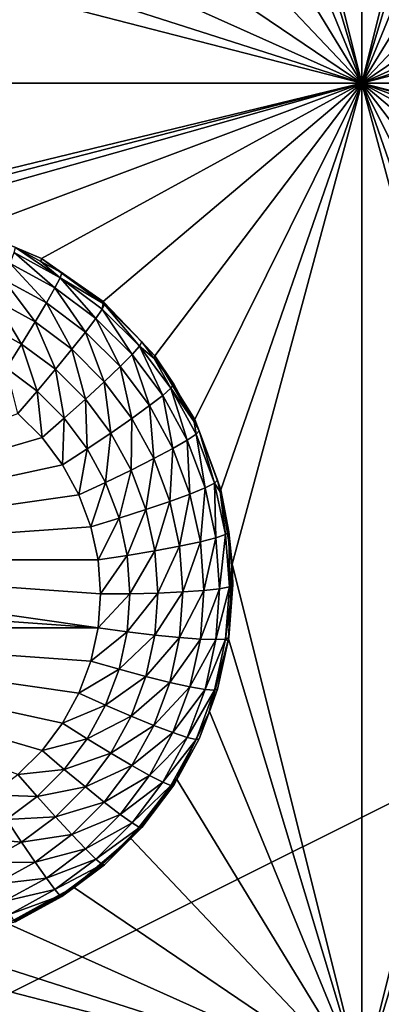
# Model space of a CAD drawing. Extents: x -38 to 38, y -230 to 0.
# Drawn here: x -4 to -2, y -207 to -202 of the extents above; entities that cross this region are included whole.
import ezdxf

# ---------------------------------------------------------------- set-up
doc = ezdxf.new("R2010")
doc.units = 0
doc.layers.add('L1', color=7, linetype='CONTINUOUS')
doc.layers.add('L2', color=7, linetype='CONTINUOUS')

msp = doc.modelspace()

# ---------------------------------------------------------------- linework, layer by layer
at = {"layer": 'L1', "color": 7}
for points in [[(37.2, -228.8999, 39.99399), (37.2, -0.765105, 30.03341), (-37.2, -228.8999, 39.99399)], [(-37.2, -228.8999, 39.99399), (37.2, -0.765105, 30.03341), (-37.2, -0.765105, 30.03341)], [(-37.2, -45.86226, 12.75092), (37.2, -45.86226, 12.75092), (-37.2, -225.3593, 25.30258)], [(-37.2, -225.3593, 25.30258), (37.2, -45.86226, 12.75092), (37.2, -225.3593, 25.30258)]]:
    msp.add_3dface(points, dxfattribs=at)
at = {"layer": 'L2', "color": 250}
for points in [[(32.25, -220.7364, 26.47295), (32.25, -188.5151, 24.21982), (-32.25, -220.7364, 26.47295)], [(-32.25, -220.7364, 26.47295), (32.25, -188.5151, 24.21982), (-32.25, -188.5151, 24.21982)], [(-2.55, -197.2487, 23.32686), (-2.55, -202.2365, 23.67565), (-3.197381, -199.6489, 23.4947)], [(-1.902619, -199.6489, 23.4947), (-2.55, -202.2365, 23.67565), (-2.55, -197.2487, 23.32686)], [(-2.55, -202.2365, 23.67565), (-3.216391, -200.0228, 23.52085), (-3.197381, -199.6489, 23.4947)], [(-1.902619, -199.6489, 23.4947), (-1.883609, -200.0228, 23.52085), (-2.55, -202.2365, 23.67565)], [(-2.55, -202.2365, 23.67565), (-3.31047, -200.3853, 23.5462), (-3.216391, -200.0228, 23.52085)], [(-1.883609, -200.0228, 23.52085), (-1.78953, -200.3853, 23.5462), (-2.55, -202.2365, 23.67565)], [(-3.475765, -200.7214, 23.5697), (-3.31047, -200.3853, 23.5462), (-2.55, -202.2365, 23.67565)], [(-2.55, -202.2365, 23.67565), (-1.78953, -200.3853, 23.5462), (-1.624235, -200.7214, 23.5697)], [(-2.55, -202.2365, 23.67565), (-3.705509, -201.0175, 23.59041), (-3.475765, -200.7214, 23.5697)], [(-2.55, -202.2365, 23.67565), (-1.624235, -200.7214, 23.5697), (-1.394491, -201.0175, 23.59041)], [(-2.55, -202.2365, 23.67565), (-3.990298, -201.2614, 23.60746), (-3.705509, -201.0175, 23.59041)], [(-1.109703, -201.2614, 23.60746), (-2.55, -202.2365, 23.67565), (-1.394491, -201.0175, 23.59041)], [(-4.31847, -201.4431, 23.62017), (-3.990298, -201.2614, 23.60746), (-2.55, -202.2365, 23.67565)], [(-0.78153, -201.4431, 23.62017), (-2.55, -202.2365, 23.67565), (-1.109703, -201.2614, 23.60746)], [(-2.55, -202.2365, 23.67565), (-4.676591, -201.5552, 23.62801), (-4.31847, -201.4431, 23.62017)], [(-0.78153, -201.4431, 23.62017), (-0.423409, -201.5552, 23.62801), (-2.55, -202.2365, 23.67565)], [(-12.55, -202.2365, 23.67565), (-5.05, -201.5931, 23.63065), (-2.55, -202.2365, 23.67565)], [(-5.05, -201.5931, 23.63065), (-4.676591, -201.5552, 23.62801), (-2.55, -202.2365, 23.67565)], [(-2.55, -202.2365, 23.67565), (-0.423409, -201.5552, 23.62801), (-0.05, -201.5931, 23.63065)], [(-2.55, -202.2365, 23.67565), (-0.05, -201.5931, 23.63065), (2.45, -202.2365, 23.67565)], [(-12.55, -202.2365, 23.67565), (-2.55, -202.2365, 23.67565), (-5.237667, -202.8894, 23.7213)], [(-5.237667, -202.8894, 23.7213), (-2.55, -202.2365, 23.67565), (-5.05, -202.8799, 23.72064)], [(-5.05, -202.8799, 23.72064), (-2.55, -202.2365, 23.67565), (-4.862333, -202.8894, 23.7213)], [(-4.862333, -202.8894, 23.7213), (-2.55, -202.2365, 23.67565), (-4.494681, -202.9648, 23.72658)], [(-2.55, -202.2365, 23.67565), (-4.149765, -203.1124, 23.7369), (-4.494681, -202.9648, 23.72658)], [(-2.55, -202.2365, 23.67565), (-3.841704, -203.3263, 23.75186), (-4.149765, -203.1124, 23.7369)], [(-3.583111, -203.5977, 23.77083), (-3.841704, -203.3263, 23.75186), (-2.55, -202.2365, 23.67565)], [(-3.583111, -203.5977, 23.77083), (-2.55, -202.2365, 23.67565), (-3.384573, -203.9154, 23.79305)], [(-3.384573, -203.9154, 23.79305), (-2.55, -202.2365, 23.67565), (-3.254217, -204.2666, 23.8176)], [(-2.55, -202.2365, 23.67565), (-3.197381, -204.6367, 23.84348), (-3.254217, -204.2666, 23.8176)], [(-2.55, -202.2365, 23.67565), (-2.55, -207.2243, 24.02443), (-3.197381, -204.6367, 23.84348)], [(-0.605319, -202.9648, 23.72658), (-0.950235, -203.1124, 23.7369), (-2.55, -202.2365, 23.67565)], [(-2.55, -202.2365, 23.67565), (-0.950235, -203.1124, 23.7369), (-1.258296, -203.3263, 23.75186)], [(-2.55, -202.2365, 23.67565), (-1.258296, -203.3263, 23.75186), (-1.516889, -203.5977, 23.77083)], [(-1.516889, -203.5977, 23.77083), (-1.715427, -203.9154, 23.79305), (-2.55, -202.2365, 23.67565)], [(-2.55, -202.2365, 23.67565), (-1.715427, -203.9154, 23.79305), (-1.845783, -204.2666, 23.8176)], [(-2.55, -202.2365, 23.67565), (-1.845783, -204.2666, 23.8176), (-1.902619, -204.6367, 23.84348)], [(2.45, -202.2365, 23.67565), (-0.05, -202.8799, 23.72064), (-2.55, -202.2365, 23.67565)], [(-2.55, -202.2365, 23.67565), (-0.05, -202.8799, 23.72064), (-0.237667, -202.8894, 23.7213)], [(-2.55, -202.2365, 23.67565), (-0.237667, -202.8894, 23.7213), (-0.605319, -202.9648, 23.72658)], [(-1.902619, -204.6367, 23.84348), (-2.55, -207.2243, 24.02443), (-2.55, -202.2365, 23.67565)], [(-4.279405, -203.0569, 23.59268), (-4.494681, -202.9648, 23.72658), (-4.149765, -203.1124, 23.7369)], [(-4.286279, -203.0822, 23.44722), (-4.279405, -203.0569, 23.59268), (-4.056057, -203.2076, 23.45599)], [(-4.279405, -203.0569, 23.59268), (-4.149765, -203.1124, 23.7369), (-4.152009, -203.1263, 23.59753)], [(-4.056057, -203.2076, 23.45599), (-4.279405, -203.0569, 23.59268), (-4.152009, -203.1263, 23.59753)], [(-4.286279, -203.0822, 23.44722), (-4.082448, -203.2583, 23.31969), (-4.306557, -203.1362, 23.31116)], [(-4.056057, -203.2076, 23.45599), (-4.082448, -203.2583, 23.31969), (-4.286279, -203.0822, 23.44722)], [(-4.149765, -203.1124, 23.7369), (-4.047111, -203.1834, 23.60152), (-4.152009, -203.1263, 23.59753)], [(-3.841704, -203.3263, 23.75186), (-3.842058, -203.3366, 23.61223), (-4.149765, -203.1124, 23.7369)], [(-4.149765, -203.1124, 23.7369), (-3.842058, -203.3366, 23.61223), (-4.047111, -203.1834, 23.60152)], [(-4.306557, -203.1362, 23.31116), (-4.124959, -203.333, 23.19947), (-4.339221, -203.2163, 23.19131)], [(-4.082448, -203.2583, 23.31969), (-4.124959, -203.333, 23.19947), (-4.306557, -203.1362, 23.31116)], [(-4.152009, -203.1263, 23.59753), (-4.047111, -203.1834, 23.60152), (-4.056057, -203.2076, 23.45599)], [(-4.339221, -203.2163, 23.19131), (-4.181459, -203.428, 23.10135), (-4.382635, -203.3184, 23.09369)], [(-4.124959, -203.333, 23.19947), (-4.181459, -203.428, 23.10135), (-4.339221, -203.2163, 23.19131)], [(-4.056057, -203.2076, 23.45599), (-3.878035, -203.4109, 23.33037), (-4.082448, -203.2583, 23.31969)], [(-4.056057, -203.2076, 23.45599), (-4.047111, -203.1834, 23.60152), (-3.842058, -203.3366, 23.61223)], [(-4.056057, -203.2076, 23.45599), (-3.842058, -203.3366, 23.61223), (-3.84607, -203.3644, 23.46695)], [(-3.84607, -203.3644, 23.46695), (-3.878035, -203.4109, 23.33037), (-4.056057, -203.2076, 23.45599)], [(-4.082448, -203.2583, 23.31969), (-3.929527, -203.4789, 23.20968), (-4.124959, -203.333, 23.19947)], [(-3.878035, -203.4109, 23.33037), (-3.929527, -203.4789, 23.20968), (-4.082448, -203.2583, 23.31969)], [(-4.382635, -203.3184, 23.09369), (-4.249115, -203.5385, 23.03026), (-4.43462, -203.4374, 23.02319)], [(-4.181459, -203.428, 23.10135), (-4.249115, -203.5385, 23.03026), (-4.382635, -203.3184, 23.09369)], [(-4.124959, -203.333, 23.19947), (-3.997964, -203.565, 23.11094), (-4.181459, -203.428, 23.10135)], [(-3.929527, -203.4789, 23.20968), (-3.997964, -203.565, 23.11094), (-4.124959, -203.333, 23.19947)], [(-3.84607, -203.3644, 23.46695), (-3.697481, -203.591, 23.34296), (-3.878035, -203.4109, 23.33037)], [(-3.84607, -203.3644, 23.46695), (-3.842058, -203.3366, 23.61223), (-3.835233, -203.3417, 23.61259)], [(-3.84607, -203.3644, 23.46695), (-3.835233, -203.3417, 23.61259), (-3.66059, -203.5494, 23.47989)], [(-3.66059, -203.5494, 23.47989), (-3.697481, -203.591, 23.34296), (-3.84607, -203.3644, 23.46695)], [(-3.841704, -203.3263, 23.75186), (-3.835233, -203.3417, 23.61259), (-3.842058, -203.3366, 23.61223)], [(-3.583111, -203.5977, 23.77083), (-3.648085, -203.5284, 23.62564), (-3.841704, -203.3263, 23.75186)], [(-3.648085, -203.5284, 23.62564), (-3.835233, -203.3417, 23.61259), (-3.841704, -203.3263, 23.75186)], [(-3.835233, -203.3417, 23.61259), (-3.648085, -203.5284, 23.62564), (-3.66059, -203.5494, 23.47989)], [(-3.878035, -203.4109, 23.33037), (-3.756906, -203.6511, 23.22172), (-3.929527, -203.4789, 23.20968)], [(-3.697481, -203.591, 23.34296), (-3.756906, -203.6511, 23.22172), (-3.878035, -203.4109, 23.33037)], [(-4.249115, -203.5385, 23.03026), (-4.324534, -203.659, 22.98975), (-4.43462, -203.4374, 23.02319)], [(-4.181459, -203.428, 23.10135), (-4.079913, -203.6648, 23.03909), (-4.249115, -203.5385, 23.03026)], [(-3.997964, -203.565, 23.11094), (-4.079913, -203.6648, 23.03909), (-4.181459, -203.428, 23.10135)], [(-3.929527, -203.4789, 23.20968), (-3.835886, -203.7267, 23.12224), (-3.997964, -203.565, 23.11094)], [(-3.756906, -203.6511, 23.22172), (-3.835886, -203.7267, 23.12224), (-3.929527, -203.4789, 23.20968)], [(-4.249115, -203.5385, 23.03026), (-4.171266, -203.7734, 22.99775), (-4.324534, -203.659, 22.98975)], [(-4.079913, -203.6648, 23.03909), (-4.171266, -203.7734, 22.99775), (-4.249115, -203.5385, 23.03026)], [(-3.997964, -203.565, 23.11094), (-3.93046, -203.8139, 23.04952), (-4.079913, -203.6648, 23.03909)], [(-3.835886, -203.7267, 23.12224), (-3.93046, -203.8139, 23.04952), (-3.997964, -203.565, 23.11094)], [(-3.66059, -203.5494, 23.47989), (-3.54446, -203.7949, 23.35722), (-3.697481, -203.591, 23.34296)], [(-3.66059, -203.5494, 23.47989), (-3.648085, -203.5284, 23.62564), (-3.586702, -203.6102, 23.63136)], [(-3.66059, -203.5494, 23.47989), (-3.586702, -203.6102, 23.63136), (-3.503395, -203.7589, 23.49454)], [(-3.503395, -203.7589, 23.49454), (-3.54446, -203.7949, 23.35722), (-3.66059, -203.5494, 23.47989)], [(-3.583111, -203.5977, 23.77083), (-3.586702, -203.6102, 23.63136), (-3.648085, -203.5284, 23.62564)], [(-3.697481, -203.591, 23.34296), (-3.610608, -203.8461, 23.23535), (-3.756906, -203.6511, 23.22172)], [(-3.54446, -203.7949, 23.35722), (-3.610608, -203.8461, 23.23535), (-3.697481, -203.591, 23.34296)], [(-3.583111, -203.5977, 23.77083), (-3.489475, -203.7397, 23.64042), (-3.586702, -203.6102, 23.63136)], [(-3.586702, -203.6102, 23.63136), (-3.489475, -203.7397, 23.64042), (-3.503395, -203.7589, 23.49454)], [(-3.384573, -203.9154, 23.79305), (-3.387162, -203.9266, 23.65349), (-3.583111, -203.5977, 23.77083)], [(-3.583111, -203.5977, 23.77083), (-3.387162, -203.9266, 23.65349), (-3.489475, -203.7397, 23.64042)], [(-4.171266, -203.7734, 22.99775), (-4.267442, -203.8853, 22.98899), (-4.324534, -203.659, 22.98975)], [(-4.079913, -203.6648, 23.03909), (-4.035887, -203.9085, 23.0072), (-4.171266, -203.7734, 22.99775)], [(-3.93046, -203.8139, 23.04952), (-4.035887, -203.9085, 23.0072), (-4.079913, -203.6648, 23.03909)], [(-3.756906, -203.6511, 23.22172), (-3.698523, -203.9097, 23.13504), (-3.835886, -203.7267, 23.12224)], [(-3.610608, -203.8461, 23.23535), (-3.698523, -203.9097, 23.13504), (-3.756906, -203.6511, 23.22172)], [(-3.835886, -203.7267, 23.12224), (-3.803798, -203.9827, 23.06132), (-3.93046, -203.8139, 23.04952)], [(-3.698523, -203.9097, 23.13504), (-3.803798, -203.9827, 23.06132), (-3.835886, -203.7267, 23.12224)], [(-3.503395, -203.7589, 23.49454), (-3.422087, -204.0185, 23.37285), (-3.54446, -203.7949, 23.35722)], [(-3.503395, -203.7589, 23.49454), (-3.489475, -203.7397, 23.64042), (-3.387162, -203.9266, 23.65349)], [(-3.503395, -203.7589, 23.49454), (-3.387162, -203.9266, 23.65349), (-3.377685, -203.9886, 23.5106)], [(-3.377685, -203.9886, 23.5106), (-3.422087, -204.0185, 23.37285), (-3.503395, -203.7589, 23.49454)], [(-4.171266, -203.7734, 22.99775), (-4.146879, -204.0056, 22.9974), (-4.267442, -203.8853, 22.98899)], [(-4.035887, -203.9085, 23.0072), (-4.146879, -204.0056, 22.9974), (-4.171266, -203.7734, 22.99775)], [(-3.54446, -203.7949, 23.35722), (-3.493612, -204.0598, 23.2503), (-3.610608, -203.8461, 23.23535)], [(-3.422087, -204.0185, 23.37285), (-3.493612, -204.0598, 23.2503), (-3.54446, -203.7949, 23.35722)], [(-3.93046, -203.8139, 23.04952), (-3.921152, -204.0613, 23.01789), (-4.035887, -203.9085, 23.0072)], [(-3.803798, -203.9827, 23.06132), (-3.921152, -204.0613, 23.01789), (-3.93046, -203.8139, 23.04952)], [(-3.610608, -203.8461, 23.23535), (-3.588673, -204.1104, 23.14907), (-3.698523, -203.9097, 23.13504)], [(-3.493612, -204.0598, 23.2503), (-3.588673, -204.1104, 23.14907), (-3.610608, -203.8461, 23.23535)], [(-4.146879, -204.0056, 22.9974), (-6.232837, -204.6165, 23.04012), (-4.267442, -203.8853, 22.98899)], [(-4.035887, -203.9085, 23.0072), (-4.044702, -204.1417, 23.00692), (-4.146879, -204.0056, 22.9974)], [(-3.921152, -204.0613, 23.01789), (-4.044702, -204.1417, 23.00692), (-4.035887, -203.9085, 23.0072)], [(-3.698523, -203.9097, 23.13504), (-3.702505, -204.1678, 23.07426), (-3.803798, -203.9827, 23.06132)], [(-3.588673, -204.1104, 23.14907), (-3.702505, -204.1678, 23.07426), (-3.698523, -203.9097, 23.13504)], [(-3.384573, -203.9154, 23.79305), (-3.362633, -203.9714, 23.65663), (-3.387162, -203.9266, 23.65349)], [(-3.377685, -203.9886, 23.5106), (-3.387162, -203.9266, 23.65349), (-3.362633, -203.9714, 23.65663)], [(-3.254217, -204.2666, 23.8176), (-3.362633, -203.9714, 23.65663), (-3.384573, -203.9154, 23.79305)], [(-4.146879, -204.0056, 22.9974), (-4.044702, -204.1417, 23.00692), (-6.232837, -204.6165, 23.04012)], [(-3.803798, -203.9827, 23.06132), (-3.829398, -204.229, 23.02961), (-3.921152, -204.0613, 23.01789)], [(-3.702505, -204.1678, 23.07426), (-3.829398, -204.229, 23.02961), (-3.803798, -203.9827, 23.06132)], [(-3.377685, -203.9886, 23.5106), (-3.332854, -204.2572, 23.38954), (-3.422087, -204.0185, 23.37285)], [(-3.377685, -203.9886, 23.5106), (-3.362633, -203.9714, 23.65663), (-3.286018, -204.2337, 23.52774)], [(-3.286018, -204.2337, 23.52774), (-3.332854, -204.2572, 23.38954), (-3.377685, -203.9886, 23.5106)], [(-3.254217, -204.2666, 23.8176), (-3.270141, -204.2188, 23.67392), (-3.362633, -203.9714, 23.65663)], [(-3.362633, -203.9714, 23.65663), (-3.270141, -204.2188, 23.67392), (-3.286018, -204.2337, 23.52774)], [(-3.422087, -204.0185, 23.37285), (-3.408299, -204.288, 23.26625), (-3.493612, -204.0598, 23.2503)], [(-3.332854, -204.2572, 23.38954), (-3.408299, -204.288, 23.26625), (-3.422087, -204.0185, 23.37285)], [(-3.921152, -204.0613, 23.01789), (-3.96299, -204.291, 23.01736), (-4.044702, -204.1417, 23.00692)], [(-3.829398, -204.229, 23.02961), (-3.96299, -204.291, 23.01736), (-3.921152, -204.0613, 23.01789)], [(-3.493612, -204.0598, 23.2503), (-3.508571, -204.3246, 23.16406), (-3.588673, -204.1104, 23.14907)], [(-3.408299, -204.288, 23.26625), (-3.508571, -204.3246, 23.16406), (-3.493612, -204.0598, 23.2503)], [(-6.232837, -204.6165, 23.04012), (-4.044702, -204.1417, 23.00692), (-3.96299, -204.291, 23.01736)], [(-3.588673, -204.1104, 23.14907), (-3.628642, -204.3653, 23.08808), (-3.702505, -204.1678, 23.07426)], [(-3.508571, -204.3246, 23.16406), (-3.628642, -204.3653, 23.08808), (-3.588673, -204.1104, 23.14907)], [(-3.702505, -204.1678, 23.07426), (-3.762491, -204.4079, 23.04212), (-3.829398, -204.229, 23.02961)], [(-3.628642, -204.3653, 23.08808), (-3.762491, -204.4079, 23.04212), (-3.702505, -204.1678, 23.07426)], [(-3.829398, -204.229, 23.02961), (-3.903406, -204.4504, 23.0285), (-3.96299, -204.291, 23.01736)], [(-3.762491, -204.4079, 23.04212), (-3.903406, -204.4504, 23.0285), (-3.829398, -204.229, 23.02961)], [(-3.286018, -204.2337, 23.52774), (-3.278577, -204.5061, 23.40695), (-3.332854, -204.2572, 23.38954)], [(-3.286018, -204.2337, 23.52774), (-3.270141, -204.2188, 23.67392), (-3.257446, -204.277, 23.67799)], [(-3.286018, -204.2337, 23.52774), (-3.257446, -204.277, 23.67799), (-3.23026, -204.4894, 23.54562)], [(-3.23026, -204.4894, 23.54562), (-3.278577, -204.5061, 23.40695), (-3.286018, -204.2337, 23.52774)], [(-3.257446, -204.277, 23.67799), (-3.270141, -204.2188, 23.67392), (-3.254217, -204.2666, 23.8176)], [(-6.232837, -204.6165, 23.04012), (-3.96299, -204.291, 23.01736), (-3.903406, -204.4504, 23.0285)], [(-3.408299, -204.288, 23.26625), (-3.459849, -204.5481, 23.17968), (-3.508571, -204.3246, 23.16406)], [(-3.356407, -204.526, 23.28289), (-3.459849, -204.5481, 23.17968), (-3.408299, -204.288, 23.26625)], [(-3.332854, -204.2572, 23.38954), (-3.356407, -204.526, 23.28289), (-3.408299, -204.288, 23.26625)], [(-3.278577, -204.5061, 23.40695), (-3.356407, -204.526, 23.28289), (-3.332854, -204.2572, 23.38954)], [(-3.257446, -204.277, 23.67799), (-3.254217, -204.2666, 23.8176), (-3.213881, -204.4768, 23.69196)], [(-3.23026, -204.4894, 23.54562), (-3.257446, -204.277, 23.67799), (-3.213881, -204.4768, 23.69196)], [(-3.213881, -204.4768, 23.69196), (-3.254217, -204.2666, 23.8176), (-3.197381, -204.6367, 23.84348)], [(-3.508571, -204.3246, 23.16406), (-3.583715, -204.5713, 23.10248), (-3.628642, -204.3653, 23.08808)], [(-3.459849, -204.5481, 23.17968), (-3.583715, -204.5713, 23.10248), (-3.508571, -204.3246, 23.16406)], [(-3.628642, -204.3653, 23.08808), (-3.721794, -204.5945, 23.05517), (-3.762491, -204.4079, 23.04212)], [(-3.583715, -204.5713, 23.10248), (-3.721794, -204.5945, 23.05517), (-3.628642, -204.3653, 23.08808)], [(-3.903406, -204.4504, 23.0285), (-3.867163, -204.6165, 23.04012), (-6.232837, -204.6165, 23.04012)], [(-3.762491, -204.4079, 23.04212), (-3.867163, -204.6165, 23.04012), (-3.903406, -204.4504, 23.0285)], [(-3.721794, -204.5945, 23.05517), (-3.867163, -204.6165, 23.04012), (-3.762491, -204.4079, 23.04212)], [(-3.23026, -204.4894, 23.54562), (-3.260361, -204.7601, 23.42471), (-3.278577, -204.5061, 23.40695)], [(-3.211548, -204.7504, 23.56387), (-3.260361, -204.7601, 23.42471), (-3.23026, -204.4894, 23.54562)], [(-3.23026, -204.4894, 23.54562), (-3.213881, -204.4768, 23.69196), (-3.211548, -204.7504, 23.56387)], [(-3.213881, -204.4768, 23.69196), (-3.197381, -204.6367, 23.84348), (-3.201698, -204.6468, 23.70385)], [(-3.213881, -204.4768, 23.69196), (-3.201698, -204.6468, 23.70385), (-3.211548, -204.7504, 23.56387)], [(-3.459849, -204.5481, 23.17968), (-3.568637, -204.7816, 23.11719), (-3.583715, -204.5713, 23.10248)], [(-3.443497, -204.7762, 23.19563), (-3.568637, -204.7816, 23.11719), (-3.459849, -204.5481, 23.17968)], [(-3.356407, -204.526, 23.28289), (-3.443497, -204.7762, 23.19563), (-3.459849, -204.5481, 23.17968)], [(-3.338991, -204.7689, 23.29988), (-3.443497, -204.7762, 23.19563), (-3.356407, -204.526, 23.28289)], [(-3.278577, -204.5061, 23.40695), (-3.338991, -204.7689, 23.29988), (-3.356407, -204.526, 23.28289)], [(-3.260361, -204.7601, 23.42471), (-3.338991, -204.7689, 23.29988), (-3.278577, -204.5061, 23.40695)], [(-3.721794, -204.5945, 23.05517), (-3.855, -204.7862, 23.05199), (-3.867163, -204.6165, 23.04012)], [(-3.708136, -204.785, 23.0685), (-3.855, -204.7862, 23.05199), (-3.721794, -204.5945, 23.05517)], [(-3.583715, -204.5713, 23.10248), (-3.708136, -204.785, 23.0685), (-3.721794, -204.5945, 23.05517)], [(-3.568637, -204.7816, 23.11719), (-3.708136, -204.785, 23.0685), (-3.583715, -204.5713, 23.10248)], [(-6.245, -204.7862, 23.05199), (-6.232837, -204.6165, 23.04012), (-3.867163, -204.9558, 23.06385)], [(-6.232837, -204.6165, 23.04012), (-3.867163, -204.6165, 23.04012), (-3.855, -204.7862, 23.05199)], [(-6.232837, -204.6165, 23.04012), (-3.855, -204.7862, 23.05199), (-3.867163, -204.9558, 23.06385)], [(-2.55, -207.2243, 24.02443), (-3.216391, -205.0106, 23.86963), (-3.197381, -204.6367, 23.84348)], [(-3.216391, -205.0106, 23.86963), (-3.213881, -205.0035, 23.7288), (-3.197381, -204.6367, 23.84348)], [(-3.197381, -204.6367, 23.84348), (-3.213881, -205.0035, 23.7288), (-3.195, -204.7402, 23.71038)], [(-3.211548, -204.7504, 23.56387), (-3.201698, -204.6468, 23.70385), (-3.195, -204.7402, 23.71038)], [(-3.197381, -204.6367, 23.84348), (-3.195, -204.7402, 23.71038), (-3.201698, -204.6468, 23.70385)], [(-1.902619, -204.6367, 23.84348), (-1.883609, -205.0106, 23.86963), (-2.55, -207.2243, 24.02443)], [(-3.211548, -204.7504, 23.56387), (-3.195, -204.7402, 23.71038), (-3.23026, -205.0114, 23.58213)], [(-3.195, -204.7402, 23.71038), (-3.213881, -205.0035, 23.7288), (-3.23026, -205.0114, 23.58213)], [(-6.245, -204.7862, 23.05199), (-3.867163, -204.9558, 23.06385), (-6.232837, -204.9558, 23.06385)], [(-3.721794, -204.9755, 23.08181), (-3.867163, -204.9558, 23.06385), (-3.708136, -204.785, 23.0685)], [(-3.708136, -204.785, 23.0685), (-3.867163, -204.9558, 23.06385), (-3.855, -204.7862, 23.05199)], [(-3.583715, -204.992, 23.13189), (-3.721794, -204.9755, 23.08181), (-3.568637, -204.7816, 23.11719)], [(-3.568637, -204.7816, 23.11719), (-3.721794, -204.9755, 23.08181), (-3.708136, -204.785, 23.0685)], [(-3.459849, -205.0042, 23.21158), (-3.583715, -204.992, 23.13189), (-3.443497, -204.7762, 23.19563)], [(-3.443497, -204.7762, 23.19563), (-3.583715, -204.992, 23.13189), (-3.568637, -204.7816, 23.11719)], [(-3.356407, -205.0118, 23.31686), (-3.459849, -205.0042, 23.21158), (-3.338991, -204.7689, 23.29988)], [(-3.338991, -204.7689, 23.29988), (-3.459849, -205.0042, 23.21158), (-3.443497, -204.7762, 23.19563)], [(-3.278577, -205.0142, 23.44248), (-3.356407, -205.0118, 23.31686), (-3.260361, -204.7601, 23.42471)], [(-3.260361, -204.7601, 23.42471), (-3.356407, -205.0118, 23.31686), (-3.338991, -204.7689, 23.29988)], [(-3.23026, -205.0114, 23.58213), (-3.278577, -205.0142, 23.44248), (-3.211548, -204.7504, 23.56387)], [(-3.211548, -204.7504, 23.56387), (-3.278577, -205.0142, 23.44248), (-3.260361, -204.7601, 23.42471)], [(-6.232837, -204.9558, 23.06385), (-3.867163, -204.9558, 23.06385), (-3.903406, -205.1221, 23.07547)], [(-6.232837, -204.9558, 23.06385), (-3.903406, -205.1221, 23.07547), (-3.96299, -205.2814, 23.08661)], [(-3.96299, -205.2814, 23.08661), (-4.044702, -205.4307, 23.09706), (-6.232837, -204.9558, 23.06385)], [(-6.232837, -204.9558, 23.06385), (-4.044702, -205.4307, 23.09706), (-4.146879, -205.5669, 23.10658)], [(-6.232837, -204.9558, 23.06385), (-4.146879, -205.5669, 23.10658), (-4.267442, -205.6871, 23.11498)], [(-3.721794, -204.9755, 23.08181), (-3.903406, -205.1221, 23.07547), (-3.867163, -204.9558, 23.06385)], [(-3.762491, -205.1622, 23.09487), (-3.903406, -205.1221, 23.07547), (-3.721794, -204.9755, 23.08181)], [(-3.583715, -204.992, 23.13189), (-3.762491, -205.1622, 23.09487), (-3.721794, -204.9755, 23.08181)], [(-3.628642, -205.198, 23.1463), (-3.762491, -205.1622, 23.09487), (-3.583715, -204.992, 23.13189)], [(-3.459849, -205.0042, 23.21158), (-3.628642, -205.198, 23.1463), (-3.583715, -204.992, 23.13189)], [(-3.508571, -205.2277, 23.2272), (-3.628642, -205.198, 23.1463), (-3.459849, -205.0042, 23.21158)], [(-3.356407, -205.0118, 23.31686), (-3.508571, -205.2277, 23.2272), (-3.459849, -205.0042, 23.21158)], [(-3.408299, -205.2497, 23.3335), (-3.508571, -205.2277, 23.2272), (-3.356407, -205.0118, 23.31686)], [(-3.278577, -205.0142, 23.44248), (-3.408299, -205.2497, 23.3335), (-3.356407, -205.0118, 23.31686)], [(-3.332854, -205.2631, 23.45989), (-3.408299, -205.2497, 23.3335), (-3.278577, -205.0142, 23.44248)], [(-3.286018, -205.2671, 23.6), (-3.332854, -205.2631, 23.45989), (-3.23026, -205.0114, 23.58213)], [(-3.23026, -205.0114, 23.58213), (-3.332854, -205.2631, 23.45989), (-3.278577, -205.0142, 23.44248)], [(-2.55, -207.2243, 24.02443), (-3.31047, -205.3731, 23.89498), (-3.216391, -205.0106, 23.86963)], [(-3.270141, -205.2615, 23.74684), (-3.216391, -205.0106, 23.86963), (-3.31047, -205.3731, 23.89498)], [(-3.23026, -205.0114, 23.58213), (-3.217506, -205.0201, 23.72996), (-3.286018, -205.2671, 23.6)], [(-3.217506, -205.0201, 23.72996), (-3.270141, -205.2615, 23.74684), (-3.286018, -205.2671, 23.6)], [(-3.217506, -205.0201, 23.72996), (-3.216391, -205.0106, 23.86963), (-3.270141, -205.2615, 23.74684)], [(-3.23026, -205.0114, 23.58213), (-3.213881, -205.0035, 23.7288), (-3.217506, -205.0201, 23.72996)], [(-3.216391, -205.0106, 23.86963), (-3.217506, -205.0201, 23.72996), (-3.213881, -205.0035, 23.7288)], [(-2.55, -207.2243, 24.02443), (-1.883609, -205.0106, 23.86963), (-1.78953, -205.3731, 23.89498)], [(-3.762491, -205.1622, 23.09487), (-3.96299, -205.2814, 23.08661), (-3.903406, -205.1221, 23.07547)], [(-3.829398, -205.3411, 23.10738), (-3.96299, -205.2814, 23.08661), (-3.762491, -205.1622, 23.09487)], [(-3.628642, -205.198, 23.1463), (-3.829398, -205.3411, 23.10738), (-3.762491, -205.1622, 23.09487)], [(-3.702505, -205.3955, 23.16011), (-3.829398, -205.3411, 23.10738), (-3.628642, -205.198, 23.1463)], [(-3.508571, -205.2277, 23.2272), (-3.702505, -205.3955, 23.16011), (-3.628642, -205.198, 23.1463)], [(-3.588673, -205.4419, 23.24218), (-3.702505, -205.3955, 23.16011), (-3.508571, -205.2277, 23.2272)], [(-3.408299, -205.2497, 23.3335), (-3.588673, -205.4419, 23.24218), (-3.508571, -205.2277, 23.2272)], [(-3.829398, -205.3411, 23.10738), (-4.044702, -205.4307, 23.09706), (-3.96299, -205.2814, 23.08661)], [(-3.493612, -205.4779, 23.34946), (-3.588673, -205.4419, 23.24218), (-3.408299, -205.2497, 23.3335)], [(-3.332854, -205.2631, 23.45989), (-3.493612, -205.4779, 23.34946), (-3.408299, -205.2497, 23.3335)], [(-3.422087, -205.5018, 23.47657), (-3.493612, -205.4779, 23.34946), (-3.332854, -205.2631, 23.45989)], [(-3.286018, -205.2671, 23.6), (-3.422087, -205.5018, 23.47657), (-3.332854, -205.2631, 23.45989)], [(-3.377685, -205.5123, 23.61715), (-3.422087, -205.5018, 23.47657), (-3.286018, -205.2671, 23.6)], [(-3.286018, -205.2671, 23.6), (-3.314893, -205.3812, 23.7552), (-3.377685, -205.5123, 23.61715)], [(-3.270141, -205.2615, 23.74684), (-3.31047, -205.3731, 23.89498), (-3.314893, -205.3812, 23.7552)], [(-3.286018, -205.2671, 23.6), (-3.270141, -205.2615, 23.74684), (-3.314893, -205.3812, 23.7552)], [(-3.921152, -205.5087, 23.1191), (-4.044702, -205.4307, 23.09706), (-3.829398, -205.3411, 23.10738)], [(-3.702505, -205.3955, 23.16011), (-3.921152, -205.5087, 23.1191), (-3.829398, -205.3411, 23.10738)], [(-3.475765, -205.7092, 23.91849), (-3.477215, -205.7182, 23.77877), (-3.31047, -205.3731, 23.89498)], [(-3.31047, -205.3731, 23.89498), (-3.477215, -205.7182, 23.77877), (-3.362633, -205.5089, 23.76413)], [(-3.475765, -205.7092, 23.91849), (-3.31047, -205.3731, 23.89498), (-2.55, -207.2243, 24.02443)], [(-3.314893, -205.3812, 23.7552), (-3.362633, -205.5089, 23.76413), (-3.377685, -205.5123, 23.61715)], [(-3.31047, -205.3731, 23.89498), (-3.362633, -205.5089, 23.76413), (-3.314893, -205.3812, 23.7552)], [(-2.55, -207.2243, 24.02443), (-1.78953, -205.3731, 23.89498), (-1.624235, -205.7092, 23.91849)], [(-3.921152, -205.5087, 23.1191), (-4.146879, -205.5669, 23.10658), (-4.044702, -205.4307, 23.09706)], [(-3.803798, -205.5806, 23.17305), (-3.921152, -205.5087, 23.1191), (-3.702505, -205.3955, 23.16011)], [(-3.588673, -205.4419, 23.24218), (-3.803798, -205.5806, 23.17305), (-3.702505, -205.3955, 23.16011)], [(-3.698523, -205.6426, 23.25621), (-3.803798, -205.5806, 23.17305), (-3.588673, -205.4419, 23.24218)], [(-3.493612, -205.4779, 23.34946), (-3.698523, -205.6426, 23.25621), (-3.588673, -205.4419, 23.24218)], [(-3.610608, -205.6917, 23.36441), (-3.698523, -205.6426, 23.25621), (-3.493612, -205.4779, 23.34946)], [(-3.422087, -205.5018, 23.47657), (-3.610608, -205.6917, 23.36441), (-3.493612, -205.4779, 23.34946)], [(-4.035887, -205.6616, 23.12979), (-4.146879, -205.5669, 23.10658), (-3.921152, -205.5087, 23.1191)], [(-3.803798, -205.5806, 23.17305), (-4.035887, -205.6616, 23.12979), (-3.921152, -205.5087, 23.1191)], [(-3.54446, -205.7253, 23.49221), (-3.610608, -205.6917, 23.36441), (-3.422087, -205.5018, 23.47657)], [(-3.377685, -205.5123, 23.61715), (-3.54446, -205.7253, 23.49221), (-3.422087, -205.5018, 23.47657)], [(-3.503395, -205.7419, 23.63321), (-3.54446, -205.7253, 23.49221), (-3.377685, -205.5123, 23.61715)], [(-3.377685, -205.5123, 23.61715), (-3.477215, -205.7182, 23.77877), (-3.503395, -205.7419, 23.63321)], [(-3.377685, -205.5123, 23.61715), (-3.362633, -205.5089, 23.76413), (-3.477215, -205.7182, 23.77877)], [(-4.035887, -205.6616, 23.12979), (-4.267442, -205.6871, 23.11498), (-4.146879, -205.5669, 23.10658)], [(-3.93046, -205.7494, 23.18486), (-4.035887, -205.6616, 23.12979), (-3.803798, -205.5806, 23.17305)], [(-3.698523, -205.6426, 23.25621), (-3.93046, -205.7494, 23.18486), (-3.803798, -205.5806, 23.17305)], [(-4.171266, -205.7967, 23.13923), (-4.267442, -205.6871, 23.11498), (-4.035887, -205.6616, 23.12979)], [(-3.93046, -205.7494, 23.18486), (-4.171266, -205.7967, 23.13923), (-4.035887, -205.6616, 23.12979)], [(-3.835886, -205.8256, 23.26901), (-3.93046, -205.7494, 23.18486), (-3.698523, -205.6426, 23.25621)], [(-3.610608, -205.6917, 23.36441), (-3.835886, -205.8256, 23.26901), (-3.698523, -205.6426, 23.25621)], [(-4.171266, -205.7967, 23.13923), (-4.403934, -205.789, 23.12211), (-4.267442, -205.6871, 23.11498)], [(-3.756906, -205.8866, 23.37804), (-3.835886, -205.8256, 23.26901), (-3.610608, -205.6917, 23.36441)], [(-3.54446, -205.7253, 23.49221), (-3.756906, -205.8866, 23.37804), (-3.610608, -205.6917, 23.36441)], [(-3.697481, -205.9292, 23.50647), (-3.756906, -205.8866, 23.37804), (-3.54446, -205.7253, 23.49221)], [(-2.55, -207.2243, 24.02443), (-3.705509, -206.0053, 23.93919), (-3.475765, -205.7092, 23.91849)], [(-3.705509, -206.0053, 23.93919), (-3.648085, -205.952, 23.79512), (-3.475765, -205.7092, 23.91849)], [(-3.503395, -205.7419, 23.63321), (-3.697481, -205.9292, 23.50647), (-3.54446, -205.7253, 23.49221)], [(-3.648085, -205.952, 23.79512), (-3.489475, -205.7406, 23.78034), (-3.475765, -205.7092, 23.91849)], [(-3.503395, -205.7419, 23.63321), (-3.477215, -205.7182, 23.77877), (-3.489475, -205.7406, 23.78034)], [(-3.475765, -205.7092, 23.91849), (-3.489475, -205.7406, 23.78034), (-3.477215, -205.7182, 23.77877)], [(-1.624235, -205.7092, 23.91849), (-1.394491, -206.0053, 23.93919), (-2.55, -207.2243, 24.02443)], [(-4.079913, -205.8984, 23.19528), (-4.171266, -205.7967, 23.13923), (-3.93046, -205.7494, 23.18486)], [(-3.835886, -205.8256, 23.26901), (-4.079913, -205.8984, 23.19528), (-3.93046, -205.7494, 23.18486)], [(-3.66059, -205.9514, 23.64786), (-3.697481, -205.9292, 23.50647), (-3.503395, -205.7419, 23.63321)], [(-3.503395, -205.7419, 23.63321), (-3.489475, -205.7406, 23.78034), (-3.66059, -205.9514, 23.64786)], [(-3.489475, -205.7406, 23.78034), (-3.648085, -205.952, 23.79512), (-3.66059, -205.9514, 23.64786)], [(-4.324534, -205.9111, 23.14724), (-4.403934, -205.789, 23.12211), (-4.171266, -205.7967, 23.13923)], [(-4.079913, -205.8984, 23.19528), (-4.324534, -205.9111, 23.14724), (-4.171266, -205.7967, 23.13923)], [(-3.997964, -205.9873, 23.28032), (-4.079913, -205.8984, 23.19528), (-3.835886, -205.8256, 23.26901)], [(-3.756906, -205.8866, 23.37804), (-3.997964, -205.9873, 23.28032), (-3.835886, -205.8256, 23.26901)], [(-4.249115, -206.0248, 23.20412), (-4.49257, -206.0027, 23.15364), (-4.324534, -205.9111, 23.14724)], [(-4.249115, -206.0248, 23.20412), (-4.324534, -205.9111, 23.14724), (-4.079913, -205.8984, 23.19528)], [(-3.997964, -205.9873, 23.28032), (-4.249115, -206.0248, 23.20412), (-4.079913, -205.8984, 23.19528)], [(-3.929527, -206.0588, 23.39008), (-3.997964, -205.9873, 23.28032), (-3.756906, -205.8866, 23.37804)], [(-3.697481, -205.9292, 23.50647), (-3.929527, -206.0588, 23.39008), (-3.756906, -205.8866, 23.37804)], [(-3.878035, -206.1094, 23.51906), (-3.929527, -206.0588, 23.39008), (-3.697481, -205.9292, 23.50647)], [(-3.66059, -205.9514, 23.64786), (-3.878035, -206.1094, 23.51906), (-3.697481, -205.9292, 23.50647)], [(-3.84607, -206.1364, 23.66079), (-3.878035, -206.1094, 23.51906), (-3.66059, -205.9514, 23.64786)], [(-3.66059, -205.9514, 23.64786), (-3.70843, -206.0122, 23.79933), (-3.84607, -206.1364, 23.66079)], [(-3.66059, -205.9514, 23.64786), (-3.648085, -205.952, 23.79512), (-3.70843, -206.0122, 23.79933)], [(-3.705509, -206.0053, 23.93919), (-3.70843, -206.0122, 23.79933), (-3.648085, -205.952, 23.79512)], [(-4.43462, -206.1259, 23.21118), (-4.49257, -206.0027, 23.15364), (-4.249115, -206.0248, 23.20412)], [(-4.181459, -206.1243, 23.2899), (-4.249115, -206.0248, 23.20412), (-3.997964, -205.9873, 23.28032)], [(-3.929527, -206.0588, 23.39008), (-4.181459, -206.1243, 23.2899), (-3.997964, -205.9873, 23.28032)], [(-3.990298, -206.2492, 23.95624), (-3.992466, -206.2561, 23.81638), (-3.705509, -206.0053, 23.93919)], [(-3.705509, -206.0053, 23.93919), (-3.992466, -206.2561, 23.81638), (-3.835233, -206.1387, 23.80817)], [(-2.55, -207.2243, 24.02443), (-3.990298, -206.2492, 23.95624), (-3.705509, -206.0053, 23.93919)], [(-3.70843, -206.0122, 23.79933), (-3.835233, -206.1387, 23.80817), (-3.84607, -206.1364, 23.66079)], [(-3.705509, -206.0053, 23.93919), (-3.835233, -206.1387, 23.80817), (-3.70843, -206.0122, 23.79933)], [(-2.55, -207.2243, 24.02443), (-1.394491, -206.0053, 23.93919), (-1.109703, -206.2492, 23.95624)], [(-4.181459, -206.1243, 23.2899), (-4.43462, -206.1259, 23.21118), (-4.249115, -206.0248, 23.20412)], [(-4.124959, -206.2048, 23.40029), (-4.181459, -206.1243, 23.2899), (-3.929527, -206.0588, 23.39008)], [(-3.878035, -206.1094, 23.51906), (-4.124959, -206.2048, 23.40029), (-3.929527, -206.0588, 23.39008)], [(-4.082448, -206.262, 23.52973), (-4.124959, -206.2048, 23.40029), (-3.878035, -206.1094, 23.51906)], [(-3.84607, -206.1364, 23.66079), (-4.082448, -206.262, 23.52973), (-3.878035, -206.1094, 23.51906)], [(-4.382635, -206.2339, 23.29757), (-4.43462, -206.1259, 23.21118), (-4.181459, -206.1243, 23.2899)], [(-4.124959, -206.2048, 23.40029), (-4.382635, -206.2339, 23.29757), (-4.181459, -206.1243, 23.2899)], [(-4.056057, -206.2932, 23.67176), (-4.082448, -206.262, 23.52973), (-3.84607, -206.1364, 23.66079)], [(-3.84607, -206.1364, 23.66079), (-3.992466, -206.2561, 23.81638), (-4.056057, -206.2932, 23.67176)], [(-3.84607, -206.1364, 23.66079), (-3.835233, -206.1387, 23.80817), (-3.992466, -206.2561, 23.81638)], [(-4.339221, -206.3215, 23.40845), (-4.382635, -206.2339, 23.29757), (-4.124959, -206.2048, 23.40029)], [(-4.082448, -206.262, 23.52973), (-4.339221, -206.3215, 23.40845), (-4.124959, -206.2048, 23.40029)], [(-4.306557, -206.3841, 23.53827), (-4.339221, -206.3215, 23.40845), (-4.082448, -206.262, 23.52973)], [(-4.31847, -206.4309, 23.96895), (-3.990298, -206.2492, 23.95624), (-2.55, -207.2243, 24.02443)], [(-4.31847, -206.4309, 23.96895), (-4.047111, -206.2969, 23.81924), (-3.990298, -206.2492, 23.95624)], [(-4.056057, -206.2932, 23.67176), (-4.306557, -206.3841, 23.53827), (-4.082448, -206.262, 23.52973)], [(-4.056057, -206.2932, 23.67176), (-3.992466, -206.2561, 23.81638), (-4.047111, -206.2969, 23.81924)], [(-3.990298, -206.2492, 23.95624), (-4.047111, -206.2969, 23.81924), (-3.992466, -206.2561, 23.81638)], [(-2.55, -207.2243, 24.02443), (-1.109703, -206.2492, 23.95624), (-0.78153, -206.4309, 23.96895)], [(-4.31847, -206.4309, 23.96895), (-4.279405, -206.4234, 23.82808), (-4.047111, -206.2969, 23.81924)], [(-4.286279, -206.4186, 23.68053), (-4.306557, -206.3841, 23.53827), (-4.056057, -206.2932, 23.67176)], [(-4.056057, -206.2932, 23.67176), (-4.047111, -206.2969, 23.81924), (-4.286279, -206.4186, 23.68053)], [(-4.047111, -206.2969, 23.81924), (-4.279405, -206.4234, 23.82808), (-4.286279, -206.4186, 23.68053)], [(-2.55, -207.2243, 24.02443), (-4.676591, -206.543, 23.97679), (-4.31847, -206.4309, 23.96895)], [(-0.78153, -206.4309, 23.96895), (-0.423409, -206.543, 23.97679), (-2.55, -207.2243, 24.02443)], [(-2.55, -207.2243, 24.02443), (-5.05, -206.5809, 23.97944), (-4.676591, -206.543, 23.97679)], [(-2.55, -207.2243, 24.02443), (-0.423409, -206.543, 23.97679), (-0.05, -206.5809, 23.97944)], [(-12.55, -207.2243, 24.02443), (-5.05, -206.5809, 23.97944), (-2.55, -207.2243, 24.02443)], [(-2.55, -207.2243, 24.02443), (-0.05, -206.5809, 23.97944), (2.45, -207.2243, 24.02443)]]:
    msp.add_3dface(points, dxfattribs=at)

doc.saveas('drawing.dxf')
